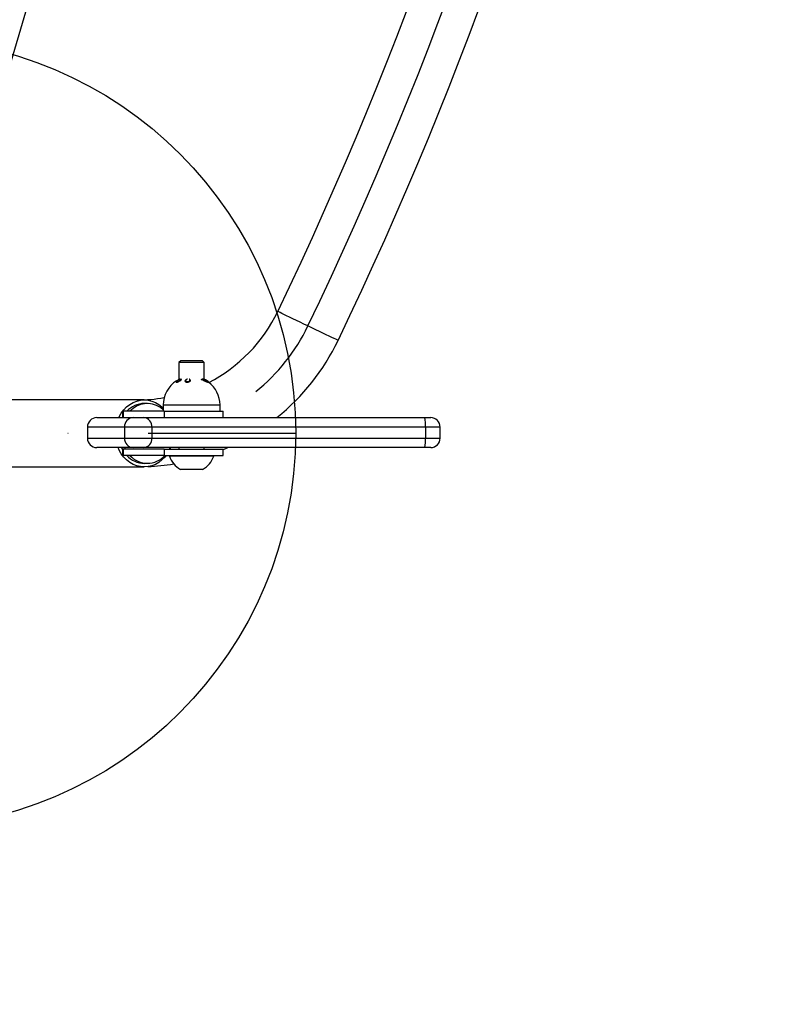
# Model space of a CAD drawing. Units: millimetres. Extents: x 360 to 10206, y 2742 to 13255.
# Drawn here: x 4353 to 4827, y 9577 to 10200 of the extents above; entities that cross this region are included whole.
import ezdxf

# ---------------------------------------------------------------- set-up
doc = ezdxf.new("R2010")
doc.units = ezdxf.units.MM
doc.linetypes.add('ACAD_ISO03W100', pattern=[30, 12, -18])
doc.linetypes.add('ČERCHOVANÁ', pattern=[25.4, 12.7, -6.35, 0, -6.35])
for name, color, linetype in [('HERNI_PRVEK', 4, 'Continuous'), ('KOTY1', 7, 'Continuous'), ('OSA', 7, 'ČERCHOVANÁ'), ('ZALOZENI', 6, 'Continuous')]:
    doc.layers.add(name, color=color, linetype=linetype)
doc.layers.add('KOTY', color=7, linetype='Continuous', lineweight=13)
doc.styles.add('arial', font='arial.ttf')
doc.dimstyles.new('KOTY_50', dxfattribs={"dimtxt": 125, "dimasz": 50, "dimexe": 50, "dimexo": 50, "dimgap": 30, "dimtad": 1, "dimdec": 0, "dimrnd": 10, "dimdsep": 46, "dimtxsty": 'arial', "dimblk": 'ARCHTICK', "dimcen": -1.5, "dimclrt": 2, "dimadec": 0, "dimazin": 0, "dimtfac": 0.63, "dimtdec": 0, "dimtix": 1, "dimtmove": 2, "dimatfit": 3, "dimldrblk": 'KOTA', "dimfxl": 400, "dimfxlon": 1, "dimtfill": 1, "dimtolj": 1, "dimtzin": 0, "dimarcsym": 0})

# ---------------------------------------------------------------- blocks, each defined once
blk = doc.blocks.new('_ArchTick')
at = {"color": 0, "linetype": 'ByBlock', "const_width": 0.15}
blk.add_lwpolyline([(-0.5, -0.5), (0.5, 0.5)], dxfattribs=at)
blk = doc.blocks.new('*D7')
at = {"layer": 'Defpoints', "color": 0, "transparency": 16777216}
for p in [(4782.2, 13145.13), (7173.38, 13145.13), (4427.78, 8438.13)]:
    blk.add_point(p, dxfattribs=at)
at = {"layer": 'KOTY1', "color": 0, "lineweight": -2, "transparency": 16777216}
for p, q in [((6773.38, 13145.13), (7223.38, 13145.13)), ((7173.38, 8438.13), (7173.38, 13145.13)), ((6773.38, 8438.13), (7223.38, 8438.13))]:
    blk.add_line(p, q, dxfattribs=at)
at = {"layer": 'KOTY1', "color": 0, "lineweight": -2, "transparency": 16777216, "xscale": 50, "yscale": 50, "zscale": 50}
for p, rotation in [((7173.38, 13145.13), 90), ((7173.38, 8438.13), 270)]:
    blk.add_blockref('_ArchTick', p, dxfattribs=dict(at, rotation=rotation))
at = {"layer": 'KOTY1', "color": 2, "transparency": 16777216, "insert": (7079.56, 10791.63), "char_height": 125, "attachment_point": 5, "rotation": 90, "style": 'arial', "bg_fill": 3, "box_fill_scale": 1.1, "bg_fill_color": 256, "bg_fill_true_color": 13158600, "bg_fill_transparency": 0}
blk.add_mtext('\\A1;4710', dxfattribs=at)
blk = doc.blocks.new('KOTA')
for p, q in [((-75, -75), (75, 75)), ((0, 75), (0, -75)), ((-75, 0), (75, 0))]:
    blk.add_line(p, q)
blk = doc.blocks.new('*D8')
at = {"layer": 'Defpoints', "color": 0, "transparency": 16777216}
for p in [(6282.2, 10610.05), (425.2, 9938.13), (6282.2, 7478.45)]:
    blk.add_point(p, dxfattribs=at)
at = {"layer": 'KOTY1', "color": 0, "lineweight": -2, "transparency": 16777216}
for p, q in [((425.2, 7878.45), (425.2, 7428.45)), ((6282.2, 7878.45), (6282.2, 7428.45)), ((425.2, 7478.45), (6282.2, 7478.45))]:
    blk.add_line(p, q, dxfattribs=at)
at = {"layer": 'KOTY1', "color": 0, "lineweight": -2, "transparency": 16777216, "xscale": 50, "yscale": 50, "zscale": 50, "rotation": 180}
blk.add_blockref('_ArchTick', (425.2, 7478.45), dxfattribs=at)
at = {"layer": 'KOTY1', "color": 0, "lineweight": -2, "transparency": 16777216, "xscale": 50, "yscale": 50, "zscale": 50}
blk.add_blockref('_ArchTick', (6282.2, 7478.45), dxfattribs=at)
at = {"layer": 'KOTY1', "color": 2, "transparency": 16777216, "insert": (3353.7, 7572.27), "char_height": 125, "attachment_point": 5, "style": 'arial', "bg_fill": 3, "box_fill_scale": 1.1, "bg_fill_color": 256, "bg_fill_true_color": 13158600, "bg_fill_transparency": 0}
blk.add_mtext('\\A1;5860', dxfattribs=at)
blk = doc.blocks.new('*D12')
at = {"layer": 'Defpoints', "color": 0, "transparency": 16777216}
for p in [(4782.2, 11645.13), (1925.2, 9938.13), (4782.2, 7778.45)]:
    blk.add_point(p, dxfattribs=at)
at = {"layer": 'KOTY1', "color": 0, "lineweight": -2, "transparency": 16777216}
for p, q in [((1925.2, 8178.45), (1925.2, 7728.45)), ((4782.2, 8178.45), (4782.2, 7728.45)), ((1925.2, 7778.45), (4782.2, 7778.45))]:
    blk.add_line(p, q, dxfattribs=at)
at = {"layer": 'KOTY1', "color": 0, "lineweight": -2, "transparency": 16777216, "xscale": 50, "yscale": 50, "zscale": 50, "rotation": 180}
blk.add_blockref('_ArchTick', (1925.2, 7778.45), dxfattribs=at)
at = {"layer": 'KOTY1', "color": 0, "lineweight": -2, "transparency": 16777216, "xscale": 50, "yscale": 50, "zscale": 50}
blk.add_blockref('_ArchTick', (4782.2, 7778.45), dxfattribs=at)
at = {"layer": 'KOTY1', "color": 2, "transparency": 16777216, "insert": (3353.7, 7872.27), "char_height": 125, "attachment_point": 5, "style": 'arial', "bg_fill": 3, "box_fill_scale": 1.1, "bg_fill_color": 256, "bg_fill_true_color": 13158600, "bg_fill_transparency": 0}
blk.add_mtext('\\A1;2860', dxfattribs=at)
blk = doc.blocks.new('*D13')
at = {"layer": 'Defpoints', "color": 0, "transparency": 16777216}
for p in [(4104.49, 9936.93), (4104.49, 8438.13), (6835.62, 8438.13)]:
    blk.add_point(p, dxfattribs=at)
at = {"layer": 'KOTY1', "color": 0, "lineweight": -2, "transparency": 16777216}
for p, q in [((6435.62, 9936.93), (6885.62, 9936.93)), ((6835.62, 9936.93), (6835.62, 8438.13)), ((6435.62, 8438.13), (6885.62, 8438.13))]:
    blk.add_line(p, q, dxfattribs=at)
at = {"layer": 'KOTY1', "color": 0, "lineweight": -2, "transparency": 16777216, "xscale": 50, "yscale": 50, "zscale": 50}
for p, rotation in [((6835.62, 9936.93), 90), ((6835.62, 8438.13), 270)]:
    blk.add_blockref('_ArchTick', p, dxfattribs=dict(at, rotation=rotation))
at = {"layer": 'KOTY1', "color": 2, "transparency": 16777216, "insert": (6741.8, 9187.53), "char_height": 125, "attachment_point": 5, "rotation": 90, "style": 'arial', "bg_fill": 3, "box_fill_scale": 1.1, "bg_fill_color": 256, "bg_fill_true_color": 13158600, "bg_fill_transparency": 0}
blk.add_mtext('\\A1;1500', dxfattribs=at)
blk = doc.blocks.new('*D14')
at = {"layer": 'Defpoints', "color": 0, "transparency": 16777216}
for p in [(4782.2, 11645.13), (6835.62, 11645.13), (4104.49, 9936.93)]:
    blk.add_point(p, dxfattribs=at)
at = {"layer": 'KOTY1', "color": 0, "lineweight": -2, "transparency": 16777216}
for p, q in [((6435.62, 11645.13), (6885.62, 11645.13)), ((6835.62, 9936.93), (6835.62, 11645.13)), ((6435.62, 9936.93), (6885.62, 9936.93))]:
    blk.add_line(p, q, dxfattribs=at)
at = {"layer": 'KOTY1', "color": 0, "lineweight": -2, "transparency": 16777216, "xscale": 50, "yscale": 50, "zscale": 50}
for p, rotation in [((6835.62, 11645.13), 90), ((6835.62, 9936.93), 270)]:
    blk.add_blockref('_ArchTick', p, dxfattribs=dict(at, rotation=rotation))
at = {"layer": 'KOTY1', "color": 2, "transparency": 16777216, "insert": (6741.8, 10791.03), "char_height": 125, "attachment_point": 5, "rotation": 90, "style": 'arial', "bg_fill": 3, "box_fill_scale": 1.1, "bg_fill_color": 256, "bg_fill_true_color": 13158600, "bg_fill_transparency": 0}
blk.add_mtext('\\A1;1710', dxfattribs=at)
blk = doc.blocks.new('*D16')
at = {"layer": 'Defpoints', "color": 0, "transparency": 16777216}
for p in [(4782.2, 11645.13), (6282.2, 11595.13), (6282.2, 7778.45)]:
    blk.add_point(p, dxfattribs=at)
at = {"layer": 'KOTY1', "color": 0, "lineweight": -2, "transparency": 16777216}
for p, q in [((4782.2, 8178.45), (4782.2, 7728.45)), ((6282.2, 8178.45), (6282.2, 7728.45)), ((4782.2, 7778.45), (6282.2, 7778.45))]:
    blk.add_line(p, q, dxfattribs=at)
at = {"layer": 'KOTY1', "color": 0, "lineweight": -2, "transparency": 16777216, "xscale": 50, "yscale": 50, "zscale": 50, "rotation": 180}
blk.add_blockref('_ArchTick', (4782.2, 7778.45), dxfattribs=at)
at = {"layer": 'KOTY1', "color": 0, "lineweight": -2, "transparency": 16777216, "xscale": 50, "yscale": 50, "zscale": 50}
blk.add_blockref('_ArchTick', (6282.2, 7778.45), dxfattribs=at)
at = {"layer": 'KOTY1', "color": 2, "transparency": 16777216, "insert": (5532.2, 7872.27), "char_height": 125, "attachment_point": 5, "style": 'arial', "bg_fill": 3, "box_fill_scale": 1.1, "bg_fill_color": 256, "bg_fill_true_color": 13158600, "bg_fill_transparency": 0}
blk.add_mtext('\\A1;1500', dxfattribs=at)
blk = doc.blocks.new('*D19')
at = {"layer": 'Defpoints', "color": 0, "linetype": 'ACAD_ISO03W100', "ltscale": 3, "transparency": 16777216}
for p in [(6282.2, 13145.13), (6282.2, 13145.13), (400.2, 8438.13)]:
    blk.add_point(p, dxfattribs=at)
at = {"layer": 'KOTY', "color": 0, "linetype": 'ACAD_ISO03W100', "lineweight": -2, "ltscale": 3, "transparency": 16777216}
for p, q in [((6282.2, 13145.13), (6155.86, 13044.03)), ((6282.2, 13145.13), (6313.44, 13106.09)), ((400.2, 8438.13), (5818.68, 12774.21)), ((400.2, 8438.13), (431.44, 8399.09))]:
    blk.add_line(p, q, dxfattribs=at)
at = {"layer": 'KOTY', "color": 0, "linetype": 'ACAD_ISO03W100', "lineweight": -2, "ltscale": 3, "transparency": 16777216, "xscale": 50, "yscale": 50, "zscale": 50}
for p, rotation in [((6282.2, 13145.13), 38.6681226788367), ((400.2, 8438.13), 218.6681226788367)]:
    blk.add_blockref('_ArchTick', p, dxfattribs=dict(at, rotation=rotation))
at = {"layer": 'KOTY', "color": 2, "linetype": 'ACAD_ISO03W100', "ltscale": 3, "transparency": 16777216, "insert": (6001.14, 12891.79), "char_height": 125, "attachment_point": 5, "rotation": 38.66812, "style": 'arial', "bg_fill": 3, "box_fill_scale": 1.1, "bg_fill_color": 256, "bg_fill_true_color": 13158600, "bg_fill_transparency": 0}
blk.add_mtext('\\A1;7530', dxfattribs=at)
blk = doc.blocks.new('*D28')
at = {"layer": 'Defpoints', "color": 0, "transparency": 16777216}
for p in [(4782.2, 11141.63), (1925.19, 9938.13), (1925.19, 9938.13)]:
    blk.add_point(p, dxfattribs=at)
at = {"layer": 'KOTY', "color": 0, "lineweight": -2, "transparency": 16777216}
for p, q in [((4782.2, 11141.63), (4762.79, 11187.71)), ((4782.2, 11141.63), (1925.19, 9938.13)), ((1925.19, 9938.13), (1905.78, 9984.21))]:
    blk.add_line(p, q, dxfattribs=at)
at = {"layer": 'KOTY', "color": 0, "lineweight": -2, "transparency": 16777216, "xscale": 50, "yscale": 50, "zscale": 50}
for p, rotation in [((4782.2, 11141.63), 22.84303958127722), ((1925.19, 9938.13), 202.8430395812772)]:
    blk.add_blockref('_ArchTick', p, dxfattribs=dict(at, rotation=rotation))
at = {"layer": 'KOTY', "color": 2, "transparency": 16777216, "insert": (4040.87, 10944.68), "char_height": 125, "attachment_point": 5, "rotation": 22.84304, "style": 'arial', "bg_fill": 3, "box_fill_scale": 1.1, "bg_fill_color": 256, "bg_fill_true_color": 13158600, "bg_fill_transparency": 0}
blk.add_mtext('\\A1;3100', dxfattribs=at)
blk = doc.blocks.new('*D30')
at = {"layer": 'Defpoints', "color": 0, "transparency": 16777216}
for p in [(4782.2, 11645.13), (1925.19, 9938.27), (1925.26, 9938.16)]:
    blk.add_point(p, dxfattribs=at)
at = {"layer": 'KOTY', "color": 0, "lineweight": -2, "transparency": 16777216}
for p, q in [((4782.26, 11645.02), (1925.26, 9938.16)), ((4782.26, 11645.02), (4807.91, 11602.1)), ((1925.26, 9938.16), (1950.9, 9895.24))]:
    blk.add_line(p, q, dxfattribs=at)
at = {"layer": 'KOTY', "color": 0, "lineweight": -2, "transparency": 16777216, "xscale": 50, "yscale": 50, "zscale": 50}
for p, rotation in [((4782.26, 11645.02), 30.85530574480442), ((1925.26, 9938.16), 210.8553057448044)]:
    blk.add_blockref('_ArchTick', p, dxfattribs=dict(at, rotation=rotation))
at = {"layer": 'KOTY', "color": 2, "transparency": 16777216, "insert": (4327.1, 11492.36), "char_height": 125, "attachment_point": 5, "rotation": 30.85531, "style": 'arial', "bg_fill": 3, "box_fill_scale": 1.1, "bg_fill_color": 256, "bg_fill_true_color": 13158600, "bg_fill_transparency": 0}
blk.add_mtext('\\A1;3330', dxfattribs=at)
blk = doc.blocks.new('*D31')
at = {"layer": 'Defpoints', "color": 0, "transparency": 16777216}
for p in [(4782.33, 11645.27), (4278.17, 9938.14), (4278.2, 9938.13)]:
    blk.add_point(p, dxfattribs=at)
at = {"layer": 'KOTY', "color": 0, "lineweight": -2, "transparency": 16777216}
for p, q in [((4782.29, 11645.28), (4734.34, 11659.44)), ((4782.29, 11645.28), (4278.17, 9938.14)), ((4278.17, 9938.14), (4230.21, 9952.3))]:
    blk.add_line(p, q, dxfattribs=at)
at = {"layer": 'KOTY', "color": 0, "lineweight": -2, "transparency": 16777216, "xscale": 50, "yscale": 50, "zscale": 50}
for p, rotation in [((4782.29, 11645.28), 73.54796361409122), ((4278.17, 9938.14), 253.5479636140912)]:
    blk.add_blockref('_ArchTick', p, dxfattribs=dict(at, rotation=rotation))
at = {"layer": 'KOTY', "color": 2, "transparency": 16777216, "insert": (4391.6, 10693.85), "char_height": 125, "attachment_point": 5, "rotation": 73.54796, "style": 'arial', "bg_fill": 3, "box_fill_scale": 1.1, "bg_fill_color": 256, "bg_fill_true_color": 13158600, "bg_fill_transparency": 0}
blk.add_mtext('\\A1;1780', dxfattribs=at)
blk = doc.blocks.new('*D33')
at = {"layer": 'Defpoints', "color": 0, "transparency": 16777216}
for p in [(4784.13, 11641.9), (399.31, 8439.35), (400.2, 8438.13)]:
    blk.add_point(p, dxfattribs=at)
at = {"layer": 'KOTY', "color": 0, "lineweight": -2, "transparency": 16777216}
for p, q in [((4783.24, 11643.12), (4753.74, 11683.49)), ((4783.24, 11643.12), (1592.71, 9311.48)), ((399.31, 8439.35), (1243.22, 9056.07)), ((399.31, 8439.35), (369.81, 8479.71))]:
    blk.add_line(p, q, dxfattribs=at)
at = {"layer": 'KOTY', "color": 0, "lineweight": -2, "transparency": 16777216, "xscale": 50, "yscale": 50, "zscale": 50}
for p, rotation in [((4783.24, 11643.12), 36.15934937277002), ((399.31, 8439.35), 216.15934937277)]:
    blk.add_blockref('_ArchTick', p, dxfattribs=dict(at, rotation=rotation))
at = {"layer": 'KOTY', "color": 2, "transparency": 16777216, "insert": (1451.37, 9138.06), "char_height": 125, "attachment_point": 5, "rotation": 36.15935, "style": 'arial', "bg_fill": 3, "box_fill_scale": 1.1, "bg_fill_color": 256, "bg_fill_true_color": 13158600, "bg_fill_transparency": 0}
blk.add_mtext('\\A1;5430', dxfattribs=at)
blk = doc.blocks.new('*D34')
at = {"layer": 'Defpoints', "color": 0, "transparency": 16777216}
for p in [(1924.43, 9939.39), (6282.2, 8438.13), (6282.2, 8438.13)]:
    blk.add_point(p, dxfattribs=at)
at = {"layer": 'KOTY', "color": 0, "lineweight": -2, "transparency": 16777216}
for p, q in [((1924.43, 9939.39), (1940.71, 9986.66)), ((1924.43, 9939.39), (6282.2, 8438.13)), ((6282.2, 8438.13), (6298.48, 8485.4))]:
    blk.add_line(p, q, dxfattribs=at)
at = {"layer": 'KOTY', "color": 0, "lineweight": -2, "transparency": 16777216, "xscale": 50, "yscale": 50, "zscale": 50}
for p, rotation in [((1924.43, 9939.39), 160.9910596062174), ((6282.2, 8438.13), 340.9910596062174)]:
    blk.add_blockref('_ArchTick', p, dxfattribs=dict(at, rotation=rotation))
at = {"layer": 'KOTY', "color": 2, "transparency": 16777216, "insert": (5793.41, 8726.35), "char_height": 125, "attachment_point": 5, "rotation": 340.99106, "style": 'arial', "bg_fill": 3, "box_fill_scale": 1.1, "bg_fill_color": 256, "bg_fill_true_color": 13158600, "bg_fill_transparency": 0}
blk.add_mtext('\\A1;4610', dxfattribs=at)
blk = doc.blocks.new('*D35')
at = {"layer": 'Defpoints', "color": 0, "transparency": 16777216}
for p in [(4782.2, 11644.54), (6282.2, 8438.13), (6282.2, 8438.13)]:
    blk.add_point(p, dxfattribs=at)
at = {"layer": 'KOTY', "color": 0, "lineweight": -2, "transparency": 16777216}
for p, q in [((4782.2, 11644.54), (4736.91, 11623.35)), ((4782.2, 11644.54), (6282.2, 8438.13)), ((6282.2, 8438.13), (6236.91, 8416.94))]:
    blk.add_line(p, q, dxfattribs=at)
at = {"layer": 'KOTY', "color": 0, "lineweight": -2, "transparency": 16777216, "xscale": 50, "yscale": 50, "zscale": 50}
for p, rotation in [((4782.2, 11644.54), 115.0707291337123), ((6282.2, 8438.13), 295.0707291337123)]:
    blk.add_blockref('_ArchTick', p, dxfattribs=dict(at, rotation=rotation))
at = {"layer": 'KOTY', "color": 2, "transparency": 16777216, "insert": (6114.76, 9052.64), "char_height": 125, "attachment_point": 5, "rotation": 295.07073, "style": 'arial', "bg_fill": 3, "box_fill_scale": 1.1, "bg_fill_color": 256, "bg_fill_true_color": 13158600, "bg_fill_transparency": 0}
blk.add_mtext('\\A1;3540', dxfattribs=at)

msp = doc.modelspace()

# ---------------------------------------------------------------- linework, layer by layer
at = {"layer": 'HERNI_PRVEK'}
for p, q in [((4455.37, 9984.13), (4454.27, 9983.03)), ((4454.27, 9983.03), (4454.27, 9972.25)), ((4470.27, 9983.03), (4454.27, 9983.03)), ((4469.17, 9984.13), (4455.37, 9984.13)), ((4470.27, 9983.03), (4469.17, 9984.13)), ((4470.27, 9972.56), (4470.27, 9983.03)), ((4452.56, 9970.8), (4452.56, 9970.54)), ((4455.78, 9972.3), (4455.74, 9972.22)), ((4455.74, 9972.19), (4455.79, 9972.25)), ((4455.74, 9972.22), (4455.74, 9972.19)), ((4458.25, 9971.33), (4458.25, 9971.16)), ((4461.44, 9971.66), (4461.44, 9971.77)), ((4469.89, 9972.18), (4469.89, 9972.38)), ((4470.38, 9972.16), (4470.39, 9972.16)), ((4470.4, 9972.16), (4470.4, 9972.37)), ((4473.01, 9970.46), (4473.01, 9970.73)), ((4432.27, 9959.33), (4278.2, 9959.33)), ((4434.27, 9957.08), (4432.27, 9957.08)), ((4444.27, 9953.15), (4442.47, 9954.54)), ((4444.27, 9956.13), (4444.27, 9952.13)), ((4444.27, 9956.13), (4480.27, 9956.13)), ((4480.27, 9952.13), (4480.27, 9956.13)), ((4402.25, 9948.13), (4425.15, 9948.13)), ((4418.41, 9948.28), (4418.33, 9948.13)), ((4418.41, 9952.13), (4418.41, 9948.13)), ((4418.41, 9952.13), (4418.95, 9952.13)), ((4418.95, 9952.13), (4418.95, 9948.13)), ((4444.95, 9952.13), (4418.95, 9952.13)), ((4425.15, 9948.13), (4432.05, 9948.13)), ((4432.05, 9948.13), (4610.03, 9948.13)), ((4444.95, 9952.13), (4444.95, 9948.13)), ((4444.95, 9952.13), (4482.27, 9952.13)), ((4482.27, 9948.13), (4482.27, 9952.13)), ((4610.03, 9948.13), (4613.74, 9948.13)), ((4396.25, 9942.13), (4396.25, 9935.13)), ((4419.76, 9942.13), (4396.25, 9942.13)), ((4437.01, 9942.13), (4419.76, 9942.13)), ((4419.76, 9942.13), (4419.76, 9935.13)), ((4437.01, 9942.13), (4437.01, 9935.13)), ((4610.47, 9942.13), (4437.01, 9942.13)), ((4610.47, 9942.13), (4610.47, 9935.13)), ((4619.74, 9942.13), (4610.47, 9942.13)), ((4619.74, 9935.13), (4619.74, 9942.13)), ((4396.25, 9935.13), (4419.76, 9935.13)), ((4425.15, 9929.13), (4402.25, 9929.13)), ((4419.76, 9935.13), (4437.01, 9935.13)), ((4432.05, 9929.13), (4425.15, 9929.13)), ((4610.03, 9929.13), (4432.05, 9929.13)), ((4437.01, 9935.13), (4610.47, 9935.13)), ((4448.21, 9928.13), (4448.71, 9929.13)), ((4448.89, 9929.13), (4448.46, 9928.13)), ((4454.27, 9929.13), (4454.27, 9928.13)), ((4470.27, 9928.13), (4470.27, 9929.13)), ((4613.74, 9929.13), (4610.03, 9929.13)), ((4610.47, 9935.13), (4619.74, 9935.13)), ((4418.41, 9928.13), (4418.41, 9924.13)), ((4418.41, 9928.13), (4418.95, 9928.13)), ((4418.95, 9924.13), (4418.41, 9924.13)), ((4418.95, 9928.13), (4418.95, 9924.13)), ((4444.95, 9928.13), (4418.95, 9928.13)), ((4444.95, 9924.13), (4418.95, 9924.13)), ((4444.95, 9928.13), (4482.27, 9928.13)), ((4444.95, 9928.13), (4444.95, 9924.13)), ((4444.95, 9924.13), (4482.27, 9924.13)), ((4448.27, 9924.13), (4448.27, 9923.75)), ((4476.27, 9923.75), (4448.27, 9923.75)), ((4476.27, 9923.75), (4476.27, 9924.13)), ((4482.27, 9924.13), (4482.27, 9928.13)), ((4278.2, 9916.93), (4432.27, 9916.93)), ((4432.27, 9919.18), (4434.27, 9919.18)), ((4469.27, 9915.33), (4455.27, 9915.33))]:
    msp.add_line(p, q, dxfattribs=at)
at = {"layer": 'HERNI_PRVEK', "flags": 128}
for points in [[(4535.96, 10006.19), (4533.46, 10007.39), (4531.01, 10008.57), (4528.64, 10009.71), (4526.4, 10010.78), (4524.32, 10011.78), (4522.44, 10012.68), (4520.79, 10013.47), (4519.4, 10014.14), (4518.3, 10014.67), (4517.5, 10015.06), (4517.01, 10015.29), (4516.84, 10015.37)], [(4555.07, 9997.02), (4554.9, 9997.1), (4554.42, 9997.33), (4553.61, 9997.72), (4552.51, 9998.25), (4551.12, 9998.92), (4549.47, 9999.71), (4547.59, 10000.61), (4545.51, 10001.61), (4543.27, 10002.68), (4540.9, 10003.82), (4538.45, 10005), (4535.96, 10006.19)], [(4459.32, 9972.4), (4459.3, 9972.41), (4459.28, 9972.41), (4459.28, 9972.41)], [(4416.08, 9948.13), (4416.37, 9948.73), (4417.7, 9951.03), (4419.29, 9953.12), (4421.09, 9954.95), (4423.09, 9956.49), (4425.24, 9957.71), (4427.52, 9958.6), (4429.87, 9959.15), (4432.27, 9959.33), (4434.67, 9959.15), (4437.02, 9958.6), (4439.3, 9957.71), (4441.45, 9956.49)], [(4441.45, 9956.49), (4443.45, 9954.95), (4444.27, 9954.17)], [(4446.06, 9924.13), (4445.25, 9923.14), (4443.45, 9921.31), (4441.45, 9919.77), (4439.3, 9918.54), (4437.02, 9917.65), (4434.67, 9917.11), (4432.27, 9916.93), (4429.87, 9917.11), (4427.52, 9917.65), (4425.24, 9918.54), (4423.09, 9919.77), (4421.09, 9921.31), (4419.29, 9923.14), (4417.7, 9925.22), (4416.37, 9927.53), (4415.65, 9929.13)], [(4417.83, 9929.13), (4417.87, 9929.03), (4418.41, 9927.97)], [(4419.83, 9929.13), (4419.87, 9929.03), (4420.33, 9928.13)], [(4482.27, 9927.87), (4483.86, 9928.54), (4485.19, 9929.13)]]:
    msp.add_lwpolyline(points, dxfattribs=at)
at = {"layer": 'HERNI_PRVEK'}
for centre, radius, start, end in [((2282.2, 11088.13), 2478.8, 334.35632, 359.81509), ((2282.2, 11088.13), 2500, 334.35632, 359.81819), ((2282.2, 11088.13), 2521.2, 334.35632, 359.81819), ((4427.78, 10058.13), 98.8, 297.36187, 334.35632), ((4427.78, 10058.13), 120, 308.82753, 334.35632), ((4427.78, 10058.13), 141.2, 308.82753, 334.35632), ((4462.27, 9956.13), 18, 121.93278, 180), ((4455.54, 9972.21), 0.204, 4.03166, 109.8565), ((4460.96, 9972.29), 0.124, 59.5725, 115.28505), ((4462.27, 9956.13), 18.3, 57.15828, 60.99519), ((4462.27, 9956.13), 18, 0, 53.35827), ((4427.78, 10058.13), 98.8, 270, 279.97664), ((4432.52, 9941.68), 15.4, 90.93633, 137.28574), ((4434.24, 9942.17), 14.86, 56.33152, 137.93587), ((4402.25, 9942.13), 6, 90, 180), ((4425.48, 9942.42), 5.72, 93.25052, 182.9178), ((4431.48, 9942.6), 5.56, 355.10995, 84.08504), ((4589.6, 9943.62), 20.92, 355.91072, 12.44314), ((4613.74, 9942.13), 6, 0, 90), ((4402.25, 9935.13), 6, 180, 270), ((4425.48, 9934.84), 5.72, 177.0822, 266.74948), ((4431.48, 9934.65), 5.56, 275.91496, 4.89005), ((4589.6, 9933.64), 20.92, 347.55686, 4.08928), ((4613.74, 9935.13), 6, 270, 0), ((4432.49, 9934.5), 15.33, 222.60322, 269.17471), ((4434.27, 9934.14), 14.92, 222.15401, 317.84599), ((4462.27, 9928.27), 14.71, 197.89014, 241.58701), ((4462.27, 9928.27), 14.71, 298.41299, 342.10986), ((4427.78, 10058.13), 141.2, 272.74331, 279.45485)]:
    msp.add_arc(centre, radius, start, end, dxfattribs=at)
for points, knots in [([(4455.1, 9972.59), (4455.07, 9972.57), (4454.92, 9972.51), (4454.77, 9972.45), (4454.65, 9972.4)], [0, 0, 0, 0, 0.177408, 1, 1, 1, 1]), ([(4455.47, 9972.4), (4455.48, 9972.43), (4455.5, 9972.48), (4455.58, 9972.55), (4455.63, 9972.59)], [0, 0, 0, 0, 0.466702, 1, 1, 1, 1]), ([(4459.7, 9972.59), (4459.68, 9972.57), (4459.59, 9972.51), (4459.44, 9972.45), (4459.32, 9972.4)], [0, 0, 0, 0, 0.177609, 1, 1, 1, 1]), ([(4460.91, 9972.4), (4460.87, 9972.43), (4460.77, 9972.48), (4460.74, 9972.55), (4460.72, 9972.59)], [0, 0, 0, 0, 0.466391, 1, 1, 1, 1]), ([(4471.47, 9971.5), (4471.47, 9971.5), (4471.46, 9971.51), (4471.22, 9971.59), (4470.68, 9971.8), (4469.79, 9972.19), (4469.22, 9972.46), (4468.95, 9972.59)], [0, 0, 0, 0, 0.008903, 0.015807, 0.350041, 0.699301, 1, 1, 1, 1]), ([(4469.57, 9972.59), (4469.59, 9972.58), (4469.64, 9972.56), (4469.72, 9972.55), (4469.74, 9972.55), (4469.76, 9972.55)], [0, 0, 0, 0, 0.2380881, 0.5996798, 1, 1, 1, 1]), ([(4469.76, 9972.55), (4469.76, 9972.55), (4469.78, 9972.56), (4469.75, 9972.58), (4469.75, 9972.59)], [0, 0, 0, 0, 0.59281, 1, 1, 1, 1]), ([(4469.88, 9972.38), (4469.88, 9972.39), (4469.89, 9972.41), (4469.87, 9972.46), (4469.85, 9972.51), (4469.81, 9972.55), (4469.79, 9972.57), (4469.77, 9972.58)], [0, 0, 0, 0, 0.0547011, 0.2846104, 0.4985634, 0.7251612, 1, 1, 1, 1]), ([(4470.16, 9972.59), (4470.19, 9972.58), (4470.23, 9972.56), (4470.26, 9972.55), (4470.27, 9972.55)], [0, 0, 0, 0, 0.539476, 1, 1, 1, 1]), ([(4470.27, 9972.55), (4470.27, 9972.55), (4470.28, 9972.54), (4470.29, 9972.55), (4470.28, 9972.56), (4470.27, 9972.56), (4470.23, 9972.58), (4470.22, 9972.59)], [0, 0, 0, 0, 0.067463, 0.440757, 0.449066, 0.870243, 1, 1, 1, 1]), ([(4470.39, 9972.37), (4470.39, 9972.39), (4470.39, 9972.42), (4470.38, 9972.46), (4470.35, 9972.5), (4470.33, 9972.52), (4470.31, 9972.54), (4470.28, 9972.56), (4470.25, 9972.57), (4470.23, 9972.59)], [0, 0, 0, 0, 0.122013, 0.257121, 0.374546, 0.474675, 0.564877, 0.697272, 1, 1, 1, 1]), ([(4455.74, 9972.22), (4455.7, 9972.16), (4455.63, 9972.03), (4455.29, 9971.77), (4454.82, 9971.46), (4454.22, 9971.14), (4453.62, 9970.88), (4453.13, 9970.72), (4452.8, 9970.67), (4452.6, 9970.7), (4452.53, 9970.79), (4452.6, 9970.9), (4452.63, 9970.96)], [0, 0, 0, 0, 0.104518, 0.207682, 0.322308, 0.446644, 0.57049, 0.66073, 0.752156, 0.83442, 0.914331, 1, 1, 1, 1]), ([(4455.74, 9972.19), (4455.7, 9972.11), (4455.63, 9971.97), (4455.29, 9971.66), (4454.82, 9971.31), (4454.22, 9970.94), (4453.63, 9970.64), (4453.14, 9970.46), (4452.8, 9970.39), (4452.59, 9970.42), (4452.57, 9970.5), (4452.56, 9970.54)], [0, 0, 0, 0, 0.1141715, 0.2279521, 0.3551826, 0.4934467, 0.6303631, 0.7281915, 0.8264956, 0.9144545, 1, 1, 1, 1]), ([(4454.65, 9972.4), (4454.54, 9972.36), (4454.24, 9972.24), (4453.74, 9971.98), (4453.25, 9971.66), (4452.9, 9971.36), (4452.7, 9971.12), (4452.64, 9970.96), (4452.69, 9970.86), (4452.86, 9970.83), (4453.16, 9970.89), (4453.6, 9971.05), (4454.12, 9971.31), (4454.65, 9971.63), (4455.07, 9971.94), (4455.37, 9972.21), (4455.44, 9972.34), (4455.47, 9972.4)], [0, 0, 0, 0, 0.046868, 0.129031, 0.210315, 0.283869, 0.347655, 0.403436, 0.454972, 0.507682, 0.566335, 0.624766, 0.705924, 0.788107, 0.863922, 0.93182, 1, 1, 1, 1]), ([(4452.93, 9970.88), (4452.93, 9970.88), (4452.91, 9970.88), (4452.91, 9970.88), (4452.92, 9970.88)], [0, 0, 0, 0, 0.0887608, 1, 1, 1, 1]), ([(4461.16, 9972.16), (4461.23, 9972.12), (4461.4, 9972.01), (4461.47, 9971.76), (4461.37, 9971.46), (4461.04, 9971.14), (4460.56, 9970.88), (4460.01, 9970.72), (4459.51, 9970.67), (4459.05, 9970.69), (4458.69, 9970.79), (4458.41, 9970.96), (4458.24, 9971.19), (4458.25, 9971.48), (4458.36, 9971.71), (4458.52, 9971.82), (4458.54, 9971.83)], [0, 0, 0, 0, 0.056191, 0.134773, 0.222103, 0.316844, 0.411197, 0.479956, 0.549614, 0.612281, 0.673176, 0.738454, 0.812425, 0.897177, 0.990809, 1, 1, 1, 1]), ([(4461.42, 9971.66), (4461.43, 9971.64), (4461.45, 9971.5), (4461.29, 9971.21), (4460.93, 9970.85), (4460.41, 9970.57), (4459.88, 9970.43), (4459.41, 9970.39), (4458.99, 9970.43), (4458.62, 9970.57), (4458.38, 9970.78), (4458.25, 9970.96), (4458.26, 9971.06), (4458.26, 9971.07)], [0, 0, 0, 0, 0.029915, 0.160602, 0.299806, 0.433418, 0.526898, 0.60843, 0.698124, 0.787566, 0.882818, 0.992994, 1, 1, 1, 1]), ([(4459.32, 9972.4), (4459.21, 9972.36), (4458.93, 9972.24), (4458.59, 9971.98), (4458.4, 9971.66), (4458.4, 9971.36), (4458.55, 9971.12), (4458.79, 9970.96), (4459.12, 9970.86), (4459.52, 9970.83), (4459.97, 9970.89), (4460.45, 9971.05), (4460.88, 9971.31), (4461.17, 9971.63), (4461.25, 9971.94), (4461.18, 9972.21), (4461, 9972.34), (4460.91, 9972.4)], [0, 0, 0, 0, 0.046874, 0.129033, 0.210335, 0.28387, 0.347664, 0.403424, 0.454954, 0.507664, 0.566339, 0.624771, 0.705917, 0.788116, 0.863939, 0.93183, 1, 1, 1, 1]), ([(4458.88, 9971.02), (4458.84, 9971.05), (4458.71, 9971.12), (4458.65, 9971.27), (4458.61, 9971.39), (4458.7, 9971.5), (4458.71, 9971.51)], [0, 0, 0, 0, 0.1674389, 0.4913657, 0.9638179, 1, 1, 1, 1]), ([(4459.76, 9970.91), (4459.71, 9970.9), (4459.52, 9970.87), (4459.23, 9970.89), (4458.98, 9970.95), (4458.9, 9971.01), (4458.88, 9971.02)], [0, 0, 0, 0, 0.153108, 0.514233, 0.858756, 1, 1, 1, 1]), ([(4459.58, 9972.55), (4459.51, 9972.51), (4459.42, 9972.46), (4459.3, 9972.42), (4459.28, 9972.41)], [0, 0, 0, 0, 0.811461, 1, 1, 1, 1]), ([(4461.03, 9972.4), (4460.98, 9972.43), (4460.93, 9972.46), (4460.92, 9972.47), (4460.92, 9972.48)], [0, 0, 0, 0, 0.807117, 1, 1, 1, 1]), ([(4472.97, 9970.73), (4472.97, 9970.7), (4472.97, 9970.62), (4472.57, 9970.69), (4471.92, 9970.9), (4471.02, 9971.24), (4469.93, 9971.69), (4468.99, 9972.1), (4468.5, 9972.33), (4468.38, 9972.39)], [0, 0, 0, 0, 0.113616, 0.265113, 0.414173, 0.572093, 0.745842, 0.936467, 1, 1, 1, 1]), ([(4472.97, 9970.46), (4472.97, 9970.42), (4472.97, 9970.34), (4472.57, 9970.42), (4471.92, 9970.64), (4471.02, 9971.01), (4469.93, 9971.5), (4468.99, 9971.94), (4468.5, 9972.18), (4468.38, 9972.25)], [0, 0, 0, 0, 0.113874, 0.263858, 0.411754, 0.569334, 0.743758, 0.935827, 1, 1, 1, 1]), ([(4468.53, 9972.56), (4468.64, 9972.51), (4469.1, 9972.28), (4469.99, 9971.86), (4471.03, 9971.41), (4471.88, 9971.06), (4472.52, 9970.85), (4472.91, 9970.78), (4472.96, 9970.91), (4472.71, 9971.16), (4472.32, 9971.41), (4472.19, 9971.49)], [0, 0, 0, 0, 0.046176, 0.189384, 0.319703, 0.437798, 0.548928, 0.661587, 0.785565, 0.92551, 1, 1, 1, 1]), ([(4469.88, 9972.38), (4469.88, 9972.38), (4469.88, 9972.37), (4469.85, 9972.37), (4469.8, 9972.37), (4469.68, 9972.39), (4469.57, 9972.41), (4469.5, 9972.43), (4469.48, 9972.43)], [0, 0, 0, 0, 0.189238, 0.207507, 0.454856, 0.693412, 0.936356, 1, 1, 1, 1]), ([(4470.12, 9972.25), (4470.16, 9972.24), (4470.26, 9972.2), (4470.34, 9972.17), (4470.37, 9972.16), (4470.38, 9972.16)], [0, 0, 0, 0, 0.310699, 0.762525, 1, 1, 1, 1]), ([(4470.37, 9972.37), (4470.36, 9972.37), (4470.32, 9972.38), (4470.23, 9972.4), (4470.15, 9972.42), (4470.13, 9972.43)], [0, 0, 0, 0, 0.340663, 0.760092, 1, 1, 1, 1]), ([(4470.27, 9972.57), (4470.42, 9972.5), (4470.84, 9972.3), (4471.41, 9971.99), (4471.89, 9971.69), (4472.04, 9971.56), (4472.1, 9971.5)], [0, 0, 0, 0, 0.168476, 0.489254, 0.780435, 1, 1, 1, 1]), ([(4471.8, 9971.33), (4471.74, 9971.39), (4471.61, 9971.52), (4471.17, 9971.81), (4470.7, 9972.1), (4470.36, 9972.27), (4470.28, 9972.32)], [0, 0, 0, 0, 0.233001, 0.54338, 0.886545, 1, 1, 1, 1]), ([(4470.39, 9972.37), (4470.39, 9972.37), (4470.39, 9972.37), (4470.38, 9972.37), (4470.37, 9972.37)], [0, 0, 0, 0, 0.799738, 1, 1, 1, 1]), ([(4470.4, 9972.18), (4470.53, 9972.12), (4470.93, 9971.92), (4471.45, 9971.61), (4471.72, 9971.41), (4471.79, 9971.34), (4471.8, 9971.33)], [0, 0, 0, 0, 0.196714, 0.596417, 0.978731, 1, 1, 1, 1]), ([(4472.1, 9971.5), (4472.11, 9971.5), (4472.17, 9971.42), (4472.2, 9971.34), (4471.97, 9971.34), (4471.64, 9971.45), (4471.47, 9971.5)], [0, 0, 0, 0, 0.028585, 0.36967, 0.679742, 1, 1, 1, 1])]:
    msp.add_open_spline(points, degree=3, knots=knots, dxfattribs=at)

# ---------------------------------------------------------------- next in the draw order: dimensions: what is measured, and where the dimension line sits
at = {"layer": 'KOTY1'}
dim = msp.add_linear_dim(base=(7173.38, 13145.13), p1=(4427.78, 8438.13), p2=(4782.2, 13145.13), angle=90, dimstyle='KOTY_50', dxfattribs=at)
dim.commit()
dim.dimension.update_dxf_attribs({"geometry": '*D7', "text_midpoint": (7079.56, 10791.63)})

# ---------------------------------------------------------------- next in the draw order: dimensions: what is measured, and where the dimension line sits
dim = msp.add_linear_dim(base=(6282.2, 7478.45), p1=(425.2, 9938.13), p2=(6282.2, 10610.05), dimstyle='KOTY_50', dxfattribs=at)
dim.commit()
dim.dimension.update_dxf_attribs({"geometry": '*D8', "text_midpoint": (3353.7, 7572.27)})

# ---------------------------------------------------------------- next in the draw order: dimensions: what is measured, and where the dimension line sits
dim = msp.add_linear_dim(base=(4782.2, 7778.45), p1=(1925.2, 9938.13), p2=(4782.2, 11645.13), dimstyle='KOTY_50', dxfattribs=at)
dim.commit()
dim.dimension.update_dxf_attribs({"geometry": '*D12', "text_midpoint": (3353.7, 7872.27)})

# ---------------------------------------------------------------- next in the draw order: dimensions: what is measured, and where the dimension line sits
dim = msp.add_linear_dim(base=(6835.62, 8438.13), p1=(4104.49, 9936.93), p2=(4104.49, 8438.13), angle=90, dimstyle='KOTY_50', dxfattribs=at)
dim.commit()
dim.dimension.update_dxf_attribs({"geometry": '*D13', "text_midpoint": (6741.8, 9187.53)})

# ---------------------------------------------------------------- next in the draw order: dimensions: what is measured, and where the dimension line sits
dim = msp.add_linear_dim(base=(6835.62, 11645.13), p1=(4104.49, 9936.93), p2=(4782.2, 11645.13), angle=90, dimstyle='KOTY_50', dxfattribs=at)
dim.commit()
dim.dimension.update_dxf_attribs({"geometry": '*D14', "text_midpoint": (6741.8, 10791.03)})

# ---------------------------------------------------------------- next in the draw order: linework, layer by layer
at = {"layer": 'OSA', "ltscale": 8}
msp.add_line((4028.21, 9938.27), (4528.21, 9938.27), dxfattribs=at)

# ---------------------------------------------------------------- next in the draw order: dimensions: what is measured, and where the dimension line sits
at = {"layer": 'KOTY1'}
dim = msp.add_linear_dim(base=(6282.2, 7778.45), p1=(4782.2, 11645.13), p2=(6282.2, 11595.13), dimstyle='KOTY_50', dxfattribs=at)
dim.commit()
dim.dimension.update_dxf_attribs({"geometry": '*D16', "text_midpoint": (5532.2, 7872.27)})

# ---------------------------------------------------------------- next in the draw order: dimensions: what is measured, and where the dimension line sits
at = {"layer": 'KOTY', "linetype": 'ACAD_ISO03W100', "ltscale": 3}
dim = msp.add_linear_dim(base=(6282.2, 13145.13), p1=(400.2, 8438.13), p2=(6282.2, 13145.13), angle=38.66812, dimstyle='KOTY_50', dxfattribs=at)
dim.commit()
dim.dimension.update_dxf_attribs({"geometry": '*D19', "text_midpoint": (6001.14, 12891.79), "dimtype": 161})

# ---------------------------------------------------------------- next in the draw order: linework, layer by layer
at = {"layer": 'ZALOZENI', "ltscale": 5}
msp.add_circle((4278.2, 9938.27), 250, dxfattribs=at)

# ---------------------------------------------------------------- next in the draw order: dimensions: what is measured, and where the dimension line sits
at = {"layer": 'KOTY'}
dim = msp.add_linear_dim(base=(1925.19, 9938.13), p1=(4782.2, 11141.63), p2=(1925.19, 9938.13), angle=202.84304, dimstyle='KOTY_50', dxfattribs=at)
dim.commit()
dim.dimension.update_dxf_attribs({"geometry": '*D28', "text_midpoint": (4040.87, 10944.68), "dimtype": 161})

# ---------------------------------------------------------------- next in the draw order: dimensions: what is measured, and where the dimension line sits
dim = msp.add_linear_dim(base=(1925.26, 9938.16), p1=(4782.2, 11645.13), p2=(1925.19, 9938.27), angle=210.85531, dimstyle='KOTY_50', dxfattribs=at)
dim.commit()
dim.dimension.update_dxf_attribs({"geometry": '*D30', "text_midpoint": (4327.1, 11492.36), "dimtype": 161})

# ---------------------------------------------------------------- next in the draw order: dimensions: what is measured, and where the dimension line sits
dim = msp.add_linear_dim(base=(4278.17, 9938.14), p1=(4782.33, 11645.27), p2=(4278.2, 9938.13), angle=253.54796, dimstyle='KOTY_50', dxfattribs=at)
dim.commit()
dim.dimension.update_dxf_attribs({"geometry": '*D31', "text_midpoint": (4391.6, 10693.85), "dimtype": 161})

# ---------------------------------------------------------------- next in the draw order: dimensions: what is measured, and where the dimension line sits
dim = msp.add_linear_dim(base=(399.31, 8439.35), p1=(4784.13, 11641.9), p2=(400.2, 8438.13), angle=216.15935, dimstyle='KOTY_50', dxfattribs=at)
dim.commit()
dim.dimension.update_dxf_attribs({"geometry": '*D33', "text_midpoint": (1451.37, 9138.06), "dimtype": 161})

# ---------------------------------------------------------------- next in the draw order: dimensions: what is measured, and where the dimension line sits
dim = msp.add_linear_dim(base=(6282.2, 8438.13), p1=(1924.43, 9939.39), p2=(6282.2, 8438.13), angle=340.99106, dimstyle='KOTY_50', dxfattribs=at)
dim.commit()
dim.dimension.update_dxf_attribs({"geometry": '*D34', "text_midpoint": (5793.41, 8726.35), "dimtype": 161})

# ---------------------------------------------------------------- next in the draw order: dimensions: what is measured, and where the dimension line sits
dim = msp.add_linear_dim(base=(6282.2, 8438.13), p1=(4782.2, 11644.54), p2=(6282.2, 8438.13), angle=295.07073, dimstyle='KOTY_50', dxfattribs=at)
dim.commit()
dim.dimension.update_dxf_attribs({"geometry": '*D35', "text_midpoint": (6114.76, 9052.64), "dimtype": 161})

doc.saveas('drawing.dxf')
